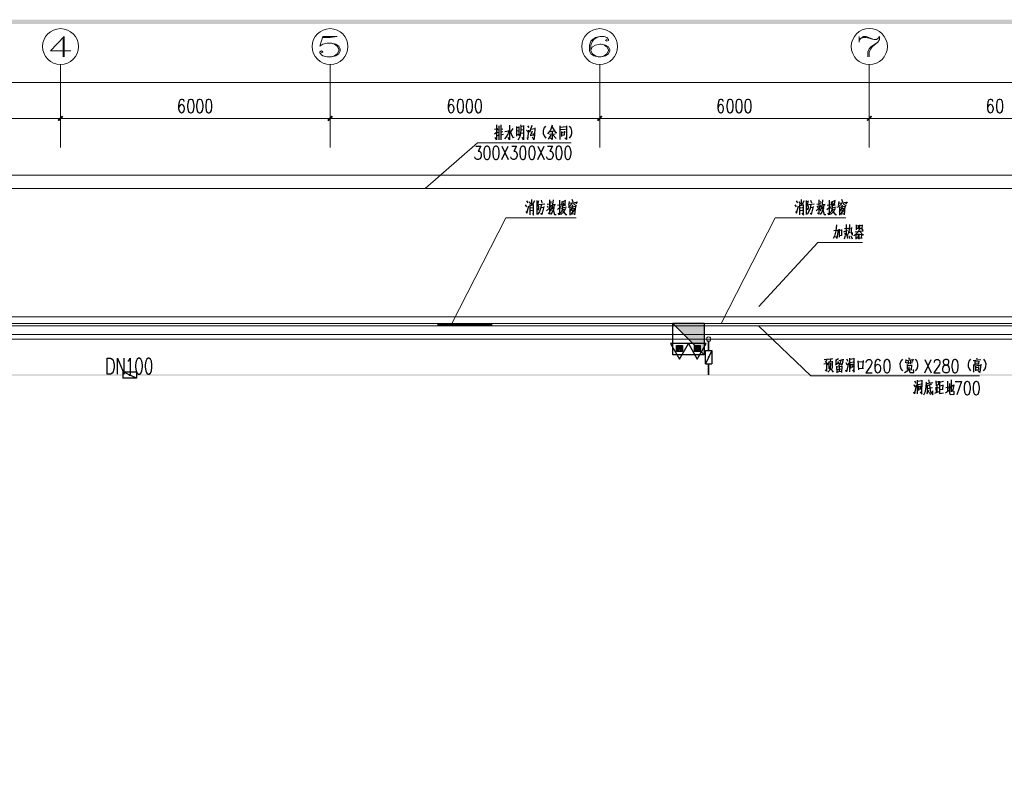
# Model space of a CAD drawing. Units: inches. Extents: x 229 to 1664, y 85 to 3620.
# Drawn here: x 596 to 810, y 1072 to 1235 of the extents above; entities that cross this region are included whole.
import ezdxf

# ---------------------------------------------------------------- set-up
doc = ezdxf.new("R2010")
doc.units = ezdxf.units.IN
doc.header["$MEASUREMENT"] = 0
doc.layers.add('PDF_0', color=7, linetype='Continuous')

msp = doc.modelspace()

# ---------------------------------------------------------------- linework, layer by layer
at = {"layer": 'PDF_0', "lineweight": 5}
for points in [[(605.62, 1226.62), (605.62, 1231.02), (602.61, 1227.89), (607.02, 1227.89)], [(605.37, 1230.59), (605.37, 1226.62)], [(661.8, 1231.02), (661.16, 1228.94), (661.8, 1229.37), (662.73, 1229.58), (663.7, 1229.58), (664.63, 1229.37), (665.27, 1228.94), (665.56, 1228.31), (665.56, 1227.89), (665.27, 1227.25), (664.63, 1226.83), (663.7, 1226.62), (662.73, 1226.62), (661.8, 1226.83), (661.46, 1227.04), (661.16, 1227.46), (661.16, 1227.67), (661.46, 1227.89), (661.8, 1227.67), (661.46, 1227.46)], [(661.8, 1231.02), (664.93, 1231.02)], [(661.8, 1230.81), (663.36, 1230.81), (664.93, 1231.02)], [(723.48, 1230.38), (723.18, 1230.17), (723.48, 1229.96), (723.81, 1230.17), (723.81, 1230.38), (723.48, 1230.81), (722.88, 1231.02), (721.91, 1231.02), (720.98, 1230.81), (720.34, 1230.38), (720, 1229.96), (719.71, 1229.16), (719.71, 1227.89), (720, 1227.25), (720.64, 1226.83), (721.61, 1226.62), (722.25, 1226.62), (723.18, 1226.83), (723.81, 1227.25), (724.11, 1227.89), (724.11, 1228.1), (723.81, 1228.73), (723.18, 1229.16), (722.25, 1229.37), (721.91, 1229.37), (720.98, 1229.16), (720.34, 1228.73), (720, 1228.1)], [(721.91, 1231.02), (721.27, 1230.81), (720.64, 1230.38), (720.34, 1229.96), (720, 1229.16), (720, 1227.89), (720.34, 1227.25), (720.98, 1226.83), (721.61, 1226.62)], [(778.25, 1231.02), (778.25, 1229.75)], [(778.25, 1230.17), (778.59, 1230.59), (779.23, 1231.02), (779.82, 1231.02), (781.43, 1230.38), (782.06, 1230.38), (782.36, 1230.59), (782.66, 1231.02)], [(778.59, 1230.59), (779.23, 1230.81), (779.82, 1230.81), (781.43, 1230.38)], [(782.36, 1229.75), (780.79, 1228.73), (780.46, 1228.31), (780.16, 1227.67), (780.16, 1226.62)], [(782.66, 1231.02), (782.66, 1230.38), (782.36, 1229.75), (781.09, 1228.73), (780.79, 1228.31), (780.46, 1227.67), (780.46, 1226.62)], [(663.7, 1229.58), (664.29, 1229.37), (664.93, 1228.94), (665.27, 1228.31), (665.27, 1227.89), (664.93, 1227.25), (664.29, 1226.83), (663.7, 1226.62)], [(722.25, 1226.62), (722.88, 1226.83), (723.48, 1227.25), (723.81, 1227.89), (723.81, 1228.1), (723.48, 1228.73), (722.88, 1229.16)], [(604.81, 1215.14), (604.81, 1224.92)], [(663.36, 1215.14), (663.36, 1224.92)], [(721.91, 1215.14), (721.91, 1224.92)], [(780.46, 1215.14), (780.46, 1224.92)], [(1382.61, 1221.03), (427.18, 1221.03)], [(604.81, 1206.89), (604.81, 1215.65)], [(663.36, 1206.89), (663.36, 1215.65)], [(721.91, 1206.89), (721.91, 1215.65)], [(780.46, 1206.89), (780.46, 1215.65)], [(427.18, 1213.2), (1382.61, 1213.2)], [(683.98, 1197.96), (695.41, 1207.9), (715.69, 1207.9)], [(1393.82, 1197.96), (469.18, 1197.96), (469.18, 1200.92), (1393.82, 1200.92)], [(689.78, 1168.7), (701.5, 1191.61), (716.79, 1191.61)], [(748.32, 1168.7), (760.05, 1191.61), (775.38, 1191.61)], [(756.45, 1172.39), (769.32, 1186.27), (779.02, 1186.27)], [(1101.3, 1170.14), (427.18, 1170.14), (427.18, 1010.12), (1101.3, 1010.12)], [(686.77, 1168.2), (686.77, 1168.7)], [(686.77, 1168.7), (698.5, 1168.7)], [(698.5, 1168.53), (686.77, 1168.53)], [(698.5, 1168.36), (686.77, 1168.36)], [(686.77, 1168.2), (698.5, 1168.2)], [(698.5, 1168.7), (698.5, 1168.2)], [(756.41, 1168.2), (767.8, 1157.32), (804.37, 1157.32)], [(468.25, 1166.25), (1366.01, 1166.25)], [(1366.01, 1165.27), (468.25, 1165.27)], [(745.57, 1162.82), (745.57, 1162.86)], [(745.57, 1159.9), (745.57, 1159.94)], [(618.36, 1157.49), (618.36, 1157.53)], [(621.28, 1157.49), (621.28, 1157.53)]]:
    msp.add_lwpolyline(points, dxfattribs=at)
at = {"layer": 'PDF_0', "lineweight": 25}
for points in [[(631.65, 1216.92), (631.57, 1217.22), (631.27, 1217.34), (631.06, 1217.34), (630.77, 1217.22), (630.6, 1216.79), (630.47, 1216.12), (630.47, 1215.4), (630.6, 1214.85), (630.77, 1214.59), (631.06, 1214.42), (631.15, 1214.42), (631.44, 1214.59), (631.65, 1214.85), (631.74, 1215.27), (631.74, 1215.4), (631.65, 1215.82), (631.44, 1216.12), (631.15, 1216.24), (631.06, 1216.24), (630.77, 1216.12), (630.6, 1215.82), (630.47, 1215.4)], [(690.2, 1216.92), (690.12, 1217.22), (689.82, 1217.34), (689.61, 1217.34), (689.31, 1217.22), (689.14, 1216.79), (689.02, 1216.12), (689.02, 1215.4), (689.14, 1214.85), (689.31, 1214.59), (689.61, 1214.42), (689.69, 1214.42), (689.99, 1214.59), (690.2, 1214.85), (690.29, 1215.27), (690.29, 1215.4), (690.2, 1215.82), (689.99, 1216.12), (689.69, 1216.24), (689.61, 1216.24), (689.31, 1216.12), (689.14, 1215.82), (689.02, 1215.4)], [(748.75, 1216.92), (748.66, 1217.22), (748.37, 1217.34), (748.16, 1217.34), (747.86, 1217.22), (747.69, 1216.79), (747.56, 1216.12), (747.56, 1215.4), (747.69, 1214.85), (747.86, 1214.59), (748.16, 1214.42), (748.28, 1214.42), (748.58, 1214.59), (748.75, 1214.85), (748.83, 1215.27), (748.83, 1215.4), (748.75, 1215.82), (748.58, 1216.12), (748.28, 1216.24), (748.16, 1216.24), (747.86, 1216.12), (747.69, 1215.82), (747.56, 1215.4)], [(807.3, 1216.92), (807.21, 1217.22), (806.91, 1217.34), (806.7, 1217.34), (806.45, 1217.22), (806.24, 1216.79), (806.15, 1216.12), (806.15, 1215.4), (806.24, 1214.85), (806.45, 1214.59), (806.7, 1214.42), (806.83, 1214.42), (807.13, 1214.59), (807.3, 1214.85), (807.42, 1215.27), (807.42, 1215.4), (807.3, 1215.82), (807.13, 1216.12), (806.83, 1216.24), (806.7, 1216.24), (806.45, 1216.12), (806.24, 1215.82), (806.15, 1215.4)], [(699.77, 1210.95), (699.05, 1210.78)], [(699.05, 1209.85), (699.73, 1210.4)], [(699.51, 1211.8), (699.51, 1208.58), (699.22, 1209.05)], [(700.11, 1210.78), (699.73, 1210.7)], [(700.11, 1208.58), (700.11, 1211.59)], [(700.49, 1208.54), (700.49, 1211.8)], [(700.49, 1210.91), (700.91, 1210.99)], [(700.49, 1210.27), (700.91, 1210.4)], [(702.18, 1210.66), (701.93, 1209.77), (701.59, 1209.22), (701.25, 1208.79)], [(701.33, 1210.4), (702.14, 1210.53)], [(702.35, 1211.76), (702.35, 1208.58), (702.05, 1209.09)], [(702.35, 1210.66), (703.07, 1209.09), (703.37, 1209.13)], [(703.07, 1211.04), (702.52, 1210.27)], [(703.83, 1211.46), (703.83, 1209.34)], [(703.83, 1211.25), (704.34, 1211.33)], [(703.83, 1210.53), (704.26, 1210.61)], [(704.72, 1211.84), (704.76, 1211.54), (704.76, 1210.74), (704.68, 1210.02), (704.59, 1209.26), (704.38, 1208.88), (704.13, 1208.54)], [(704.34, 1211.46), (704.34, 1209.43)], [(704.76, 1211.5), (705.36, 1211.59)], [(704.76, 1210.74), (705.31, 1210.83)], [(705.36, 1211.71), (705.36, 1208.58), (705.1, 1209.05)], [(706.03, 1210.7), (706.29, 1210.36)], [(706.08, 1209.09), (706.33, 1208.67), (706.54, 1210.7)], [(706.25, 1211.59), (706.54, 1211.21)], [(707.18, 1211.71), (706.67, 1210.15)], [(707.22, 1210.44), (706.88, 1209.56)], [(706.92, 1210.91), (707.85, 1211.04)], [(707.85, 1211.16), (707.73, 1209.56)], [(710.18, 1211.5), (709.8, 1211.08), (709.63, 1210.53), (709.63, 1209.94), (709.84, 1209.43), (710.22, 1208.96)], [(711.62, 1211.76), (711.2, 1210.66), (710.56, 1209.89)], [(711.24, 1210.4), (712.05, 1210.49)], [(711.62, 1210.44), (711.62, 1208.62), (711.24, 1208.96)], [(711.49, 1211.46), (712.34, 1210.19)], [(713.23, 1211.59), (713.23, 1208.62)], [(713.23, 1211.33), (714.67, 1211.46)], [(713.44, 1210.78), (714.46, 1210.91)], [(713.65, 1210.4), (713.65, 1209.26)], [(714.29, 1210.44), (714.2, 1209.64)], [(714.67, 1211.63), (714.67, 1208.62), (714.37, 1209)], [(715.35, 1208.96), (715.69, 1209.43), (715.9, 1209.94), (715.9, 1210.53), (715.73, 1211.08), (715.35, 1211.5)], [(700.11, 1209.6), (699.68, 1209.47)], [(700.11, 1210.15), (699.73, 1210.11)], [(700.49, 1209.64), (701, 1209.77)], [(703.83, 1209.68), (704.34, 1209.77)], [(704.68, 1210.02), (705.31, 1210.11)], [(706.84, 1209.51), (707.47, 1209.68)], [(707.73, 1209.56), (707.6, 1208.58), (707.3, 1209.13)], [(707.39, 1209.98), (707.56, 1209.51)], [(711.33, 1209.56), (710.73, 1208.71)], [(711.03, 1209.77), (712.21, 1209.85)], [(711.83, 1209.6), (712.43, 1208.84)], [(712.34, 1210.19), (712.64, 1210.19)], [(713.65, 1210.19), (714.25, 1210.27)], [(713.65, 1209.56), (714.29, 1209.64)], [(694.98, 1207.18), (696.09, 1207.18), (695.49, 1206.08), (695.79, 1206.08), (695.96, 1205.96), (696.09, 1205.83), (696.17, 1205.41), (696.17, 1205.11), (696.09, 1204.73), (695.87, 1204.43), (695.58, 1204.31), (695.28, 1204.31), (694.98, 1204.43), (694.9, 1204.56), (694.82, 1204.86)], [(700.66, 1204.31), (702.01, 1207.18)], [(700.66, 1207.18), (702.01, 1204.31)], [(702.82, 1207.18), (703.87, 1207.18), (703.28, 1206.08), (703.58, 1206.08), (703.79, 1205.96), (703.87, 1205.83), (703.96, 1205.41), (703.96, 1205.11), (703.87, 1204.73), (703.66, 1204.43), (703.37, 1204.31), (703.11, 1204.31), (702.82, 1204.43), (702.69, 1204.56), (702.6, 1204.86)], [(708.45, 1204.31), (709.84, 1207.18)], [(708.45, 1207.18), (709.84, 1204.31)], [(710.61, 1207.18), (711.66, 1207.18), (711.11, 1206.08), (711.41, 1206.08), (711.58, 1205.96), (711.66, 1205.83), (711.79, 1205.41), (711.79, 1205.11), (711.66, 1204.73), (711.49, 1204.43), (711.2, 1204.31), (710.9, 1204.31), (710.61, 1204.43), (710.52, 1204.56), (710.39, 1204.86)], [(707.18, 1194.32), (707.18, 1195.59)], [(708.24, 1195.42), (708.24, 1192.37)], [(709.17, 1195.46), (709.34, 1194.87)], [(710.99, 1195.54), (710.99, 1192.41), (710.69, 1192.71)], [(711.79, 1195.5), (711.66, 1194.57), (711.58, 1194.15), (711.41, 1193.47)], [(713.19, 1195.46), (713.19, 1192.28), (712.89, 1192.66)], [(714.46, 1195.42), (713.57, 1194.95)], [(716.15, 1195.03), (715.94, 1195.59)], [(765.72, 1194.32), (765.72, 1195.59)], [(766.78, 1195.42), (766.78, 1192.37)], [(767.71, 1195.46), (767.93, 1194.87)], [(769.53, 1195.54), (769.53, 1192.41), (769.24, 1192.71)], [(770.34, 1195.5), (770.25, 1194.57), (770.13, 1194.15), (769.96, 1193.47)], [(771.74, 1195.46), (771.74, 1192.28), (771.44, 1192.66)], [(773.05, 1195.42), (772.12, 1194.95)], [(774.7, 1195.03), (774.49, 1195.59)], [(706.12, 1193.98), (705.82, 1194.44)], [(705.91, 1193), (706.12, 1192.62), (706.5, 1194.23)], [(706.03, 1195.29), (706.33, 1194.87)], [(706.63, 1195.2), (706.92, 1194.7)], [(706.75, 1194.53), (706.75, 1192.28)], [(707.56, 1194.36), (706.75, 1194.23)], [(707.39, 1193.81), (706.75, 1193.72)], [(706.75, 1193.21), (707.43, 1193.3)], [(707.73, 1195.29), (707.3, 1194.53)], [(707.3, 1192.62), (707.56, 1192.24), (707.56, 1194.53)], [(708.24, 1195.16), (708.62, 1195.2)], [(708.66, 1195.33), (708.4, 1194.48), (708.66, 1194.1), (708.66, 1193.76), (708.53, 1193.3), (708.36, 1193.64)], [(708.7, 1194.53), (709.97, 1194.7)], [(709.25, 1194.61), (709.08, 1193.64), (708.83, 1193)], [(709.76, 1194.06), (709.34, 1192.37), (709.12, 1192.66)], [(709.12, 1193.89), (709.72, 1193.93)], [(710.35, 1193.13), (710.99, 1193.72)], [(711.41, 1194.65), (710.52, 1194.53)], [(710.52, 1194.15), (710.73, 1193.85)], [(711.41, 1194.36), (710.99, 1193.64)], [(711.03, 1193.68), (711.41, 1193.13)], [(711.24, 1195.25), (711.41, 1194.95)], [(711.92, 1193.68), (711.62, 1192.83), (711.24, 1192.37)], [(711.58, 1194.15), (712.13, 1192.37), (712.47, 1192.37)], [(712.3, 1194.48), (711.66, 1194.44)], [(711.92, 1193.68), (712.13, 1194.4)], [(712.72, 1193.43), (713.44, 1194.1)], [(712.76, 1194.36), (713.57, 1194.53)], [(713.87, 1193.6), (713.61, 1192.92), (713.19, 1192.49)], [(713.44, 1193.76), (714.71, 1193.98)], [(714.5, 1193.64), (714.16, 1192.92), (713.44, 1192.37)], [(713.61, 1194.23), (714.54, 1194.44)], [(713.65, 1194.87), (713.74, 1194.44)], [(713.78, 1193.38), (714.5, 1192.37), (714.8, 1192.37)], [(713.82, 1193.47), (714.46, 1193.6)], [(713.87, 1193.6), (713.99, 1194.4)], [(713.95, 1194.95), (714.03, 1194.48)], [(714.42, 1195.16), (714.25, 1194.4)], [(715.94, 1194.74), (715.05, 1193.89)], [(715.22, 1194.32), (715.35, 1195.2)], [(715.3, 1194.78), (717.04, 1195.03)], [(716.7, 1194.06), (715.43, 1193.85)], [(715.43, 1193.98), (715.43, 1192.24)], [(715.43, 1192.92), (716.11, 1193.89)], [(716.53, 1193.68), (716.07, 1193), (715.64, 1192.45)], [(715.86, 1193.89), (716.11, 1194.48)], [(716.49, 1193.64), (715.86, 1193.51)], [(716.87, 1194.15), (716.24, 1194.74)], [(716.53, 1192.28), (716.7, 1194.15)], [(717.04, 1195.12), (716.74, 1194.57)], [(764.67, 1193.98), (764.37, 1194.44)], [(764.45, 1193), (764.67, 1192.62), (765.09, 1194.23)], [(764.58, 1195.29), (764.88, 1194.87)], [(765.17, 1195.2), (765.47, 1194.7)], [(765.3, 1194.53), (765.3, 1192.28)], [(766.15, 1194.36), (765.3, 1194.23)], [(765.94, 1193.81), (765.3, 1193.72)], [(765.3, 1193.21), (765.98, 1193.3)], [(765.85, 1192.62), (766.15, 1192.24), (766.15, 1194.53)], [(766.27, 1195.29), (765.89, 1194.53)], [(766.78, 1195.16), (767.16, 1195.2)], [(767.21, 1195.33), (766.95, 1194.48), (767.21, 1194.1), (767.21, 1193.76), (767.08, 1193.3), (766.91, 1193.64)], [(767.25, 1194.53), (768.52, 1194.7)], [(767.8, 1194.61), (767.63, 1193.64), (767.37, 1193)], [(768.31, 1194.06), (767.88, 1192.37), (767.67, 1192.66)], [(767.67, 1193.89), (768.26, 1193.93)], [(768.94, 1193.13), (769.53, 1193.72)], [(769.96, 1194.65), (769.07, 1194.53)], [(769.07, 1194.15), (769.28, 1193.85)], [(769.96, 1194.36), (769.53, 1193.64)], [(769.58, 1193.68), (769.96, 1193.13)], [(769.79, 1195.25), (769.96, 1194.95)], [(770.51, 1193.68), (770.17, 1192.83), (769.79, 1192.37)], [(770.13, 1194.15), (770.68, 1192.37), (771.02, 1192.37)], [(770.85, 1194.48), (770.25, 1194.44)], [(770.51, 1193.68), (770.68, 1194.4)], [(771.27, 1193.43), (772.03, 1194.1)], [(771.31, 1194.36), (772.12, 1194.53)], [(772.41, 1193.6), (772.16, 1192.92), (771.78, 1192.49)], [(772.03, 1193.76), (773.26, 1193.98)], [(773.05, 1193.64), (772.71, 1192.92), (772.03, 1192.37)], [(772.16, 1194.23), (773.09, 1194.44)], [(772.2, 1194.87), (772.29, 1194.44)], [(772.33, 1193.38), (773.05, 1192.37), (773.34, 1192.37)], [(772.37, 1193.47), (773.05, 1193.6)], [(772.41, 1193.6), (772.54, 1194.4)], [(772.5, 1194.95), (772.58, 1194.48)], [(772.96, 1195.16), (772.79, 1194.4)], [(774.49, 1194.74), (773.6, 1193.89)], [(773.81, 1194.32), (773.89, 1195.2)], [(773.85, 1194.78), (775.59, 1195.03)], [(775.25, 1194.06), (773.98, 1193.85)], [(773.98, 1193.98), (773.98, 1192.24)], [(773.98, 1192.92), (774.66, 1193.89)], [(775.08, 1193.68), (774.61, 1193), (774.19, 1192.45)], [(774.4, 1193.89), (774.66, 1194.48)], [(775.04, 1193.64), (774.4, 1193.51)], [(775.42, 1194.15), (774.78, 1194.74)], [(775.08, 1192.28), (775.25, 1194.15)], [(775.63, 1195.12), (775.29, 1194.57)], [(708.83, 1193), (708.4, 1192.33)], [(715.43, 1192.41), (716.53, 1192.58)], [(715.86, 1193.26), (716.24, 1192.83)], [(767.37, 1193), (766.95, 1192.33)], [(773.98, 1192.41), (775.08, 1192.58)], [(774.4, 1193.26), (774.78, 1192.83)], [(773.68, 1189.07), (773.39, 1187.16), (773.17, 1187.58)], [(773.34, 1190.08), (773.22, 1188.81)], [(773.89, 1189.19), (773.89, 1187.46)], [(773.89, 1188.94), (774.4, 1189.02)], [(774.44, 1189.11), (774.4, 1187.8)], [(775.12, 1189.28), (775.8, 1189.4)], [(775.46, 1190.21), (775.46, 1188.09), (775.42, 1187.88), (775.16, 1188.26)], [(776.18, 1190.21), (776.1, 1189.02), (775.93, 1188.35), (775.67, 1187.8)], [(775.88, 1189.32), (776.6, 1189.45)], [(776.6, 1189.53), (776.52, 1189.02), (776.56, 1188.35)], [(778.25, 1189.11), (778.09, 1188.64), (777.75, 1188.26), (777.11, 1187.71)], [(777.62, 1190.08), (777.62, 1189.02)], [(777.62, 1189.87), (778.04, 1189.95)], [(778.09, 1189.32), (777.62, 1189.28)], [(778.09, 1190.04), (778.04, 1189.32)], [(778.42, 1189.07), (778.42, 1190.12)], [(778.42, 1189.95), (778.85, 1190.04)], [(778.42, 1189.32), (778.93, 1189.4)], [(778.8, 1189.28), (779.06, 1188.9)], [(778.89, 1190.08), (778.85, 1189.4)], [(772.88, 1187.67), (772.62, 1187.12)], [(772.75, 1188.85), (773.64, 1188.98)], [(773.17, 1188.81), (772.92, 1187.67)], [(774.44, 1187.8), (773.89, 1187.75)], [(774.91, 1188.56), (775.76, 1188.98)], [(775.25, 1187.71), (775.04, 1186.99)], [(775.59, 1187.8), (775.71, 1187.16)], [(775.88, 1188.81), (776.26, 1188.35)], [(776.05, 1187.75), (776.18, 1187.16)], [(776.48, 1187.71), (776.77, 1187.03)], [(776.56, 1188.35), (776.82, 1187.84), (776.82, 1188.47)], [(777.41, 1188.56), (779.14, 1188.77)], [(777.53, 1187.97), (778, 1188.05)], [(777.53, 1188.05), (777.53, 1186.99)], [(777.53, 1187.25), (778.04, 1187.29)], [(778.04, 1188.13), (778, 1187.29)], [(778.3, 1186.99), (778.3, 1188.18)], [(778.8, 1187.25), (778.85, 1188.01), (778.3, 1187.92)], [(778.3, 1187.2), (778.89, 1187.25)], [(778.42, 1188.64), (779.06, 1187.92), (779.27, 1187.97)], [(737.78, 1161.85), (737.78, 1168.7)], [(744.6, 1168.7), (737.78, 1168.7), (744.6, 1161.85), (737.78, 1161.85)], [(744.6, 1168.7), (744.6, 1161.85)], [(739.69, 1163.88), (738.63, 1162.82)], [(739.35, 1163.88), (738.63, 1163.16)], [(739.01, 1163.88), (738.63, 1163.5)], [(738.67, 1163.88), (738.63, 1163.84)], [(739.9, 1163.75), (738.76, 1162.61)], [(739.9, 1163.37), (739.14, 1162.61)], [(743.58, 1163.88), (742.48, 1162.82)], [(743.2, 1163.88), (742.48, 1163.16)], [(742.86, 1163.88), (742.48, 1163.5)], [(742.53, 1163.88), (742.48, 1163.84)], [(743.75, 1163.75), (742.65, 1162.61)], [(743.75, 1163.37), (742.99, 1162.61)], [(739.9, 1163.03), (739.48, 1162.61)], [(739.9, 1162.69), (739.82, 1162.61)], [(743.75, 1163.03), (743.33, 1162.61)], [(743.75, 1162.69), (743.67, 1162.61)], [(746.29, 1162.82), (744.9, 1159.9), (746.29, 1159.9)], [(744.9, 1162.82), (746.29, 1162.82), (746.29, 1159.9)], [(744.9, 1159.9), (744.9, 1162.82)], [(789.01, 1161.21), (789.26, 1160.91)], [(803.74, 1161.25), (803.91, 1160.91)], [(617.18, 1157.7), (617.18, 1161.13), (618.62, 1157.7), (618.62, 1161.13)], [(619.46, 1160.49), (619.67, 1160.66), (619.97, 1161.13), (619.97, 1157.7)], [(770.59, 1159.9), (771.48, 1160.03)], [(770.68, 1160.83), (771.31, 1160.91)], [(771.14, 1159.94), (771.14, 1158.29), (770.85, 1158.63)], [(770.89, 1160.49), (771.18, 1160.07)], [(771.35, 1161), (771.06, 1160.36)], [(771.52, 1160.15), (771.35, 1159.64)], [(772.03, 1160.03), (771.99, 1158.92), (771.86, 1158.5), (771.44, 1158.08)], [(771.57, 1160.91), (772.58, 1161.04)], [(771.69, 1160.45), (771.69, 1158.84)], [(771.69, 1160.28), (772.37, 1160.41)], [(772.03, 1160.91), (771.95, 1160.32)], [(772.37, 1160.49), (772.37, 1158.88)], [(773.13, 1159.73), (773.72, 1160.15)], [(773.17, 1160.87), (773.22, 1159.81)], [(773.81, 1161), (773.22, 1160.62)], [(773.34, 1159.43), (773.39, 1157.99)], [(774.44, 1159.35), (773.39, 1159.18)], [(773.6, 1160.45), (773.89, 1159.9)], [(774.28, 1160.62), (774.11, 1160.03), (773.77, 1159.43)], [(773.89, 1160.66), (774.74, 1160.83)], [(773.94, 1159.31), (773.89, 1158.29)], [(774.78, 1160.91), (774.53, 1159.6), (774.32, 1159.9)], [(774.49, 1159.43), (774.4, 1158.04)], [(775.38, 1160.19), (775.63, 1159.73)], [(775.97, 1160.11), (775.55, 1158.16), (775.38, 1158.54)], [(775.55, 1161), (775.84, 1160.53)], [(776.14, 1161.17), (776.14, 1158.2)], [(777.2, 1161), (776.14, 1160.87)], [(776.35, 1160.24), (776.98, 1160.36)], [(776.48, 1158.92), (776.48, 1159.9)], [(776.48, 1159.73), (776.86, 1159.81)], [(776.9, 1159.18), (776.48, 1159.09)], [(776.82, 1158.63), (777.15, 1158.12), (777.2, 1161.17)], [(776.86, 1159.9), (776.82, 1159.18)], [(778, 1160.58), (778.09, 1158.63)], [(778, 1160.36), (779.19, 1160.45)], [(778.04, 1160.36), (779.19, 1160.45)], [(779.06, 1159.01), (779.23, 1160.62)], [(779.82, 1160.19), (779.82, 1160.32), (779.91, 1160.62), (780.03, 1160.74), (780.2, 1160.87), (780.63, 1160.87), (780.79, 1160.74), (780.88, 1160.62), (781.01, 1160.32), (781.01, 1160.07), (780.88, 1159.77), (780.71, 1159.39), (779.74, 1157.99), (781.09, 1157.99)], [(782.87, 1160.49), (782.74, 1160.74), (782.45, 1160.87), (782.28, 1160.87), (781.98, 1160.74), (781.77, 1160.32), (781.68, 1159.64), (781.68, 1158.97), (781.77, 1158.42), (781.98, 1158.12), (782.28, 1157.99), (782.36, 1157.99), (782.66, 1158.12), (782.87, 1158.42), (782.95, 1158.8), (782.95, 1158.97), (782.87, 1159.39), (782.66, 1159.64), (782.36, 1159.77), (782.28, 1159.77), (781.98, 1159.64), (781.77, 1159.39), (781.68, 1158.97)], [(787.65, 1160.91), (787.31, 1160.49), (787.1, 1159.94), (787.14, 1159.35), (787.31, 1158.84), (787.69, 1158.37)], [(789.09, 1159.26), (788.96, 1158.71), (788.67, 1158.29), (788.08, 1157.95)], [(788.41, 1160.87), (788.33, 1160.15)], [(788.41, 1160.66), (789.94, 1160.83)], [(788.46, 1160.11), (789.85, 1160.24)], [(788.67, 1159.77), (788.67, 1158.67)], [(788.67, 1159.56), (789.56, 1159.6)], [(788.88, 1160.53), (788.92, 1159.81)], [(789.39, 1160.62), (789.35, 1159.81)], [(789.6, 1159.69), (789.56, 1158.54)], [(790.02, 1160.91), (789.81, 1160.36)], [(790.49, 1158.37), (790.87, 1158.84), (791.04, 1159.35), (791.04, 1159.94), (790.87, 1160.49), (790.53, 1160.91)], [(792.56, 1157.99), (793.92, 1160.87)], [(792.56, 1160.87), (793.92, 1157.99)], [(794.6, 1160.19), (794.6, 1160.32), (794.72, 1160.62), (794.81, 1160.74), (795.02, 1160.87), (795.4, 1160.87), (795.57, 1160.74), (795.7, 1160.62), (795.78, 1160.32), (795.78, 1160.07), (795.7, 1159.77), (795.48, 1159.39), (794.51, 1157.99), (795.87, 1157.99)], [(802.43, 1160.91), (802.09, 1160.49), (801.92, 1159.94), (801.92, 1159.35), (802.13, 1158.84), (802.47, 1158.37)], [(803.02, 1160.66), (804.67, 1160.87)], [(803.1, 1159.77), (803.1, 1158.08)], [(803.1, 1159.47), (804.67, 1159.6)], [(803.4, 1160.53), (803.4, 1159.69)], [(803.4, 1160.36), (804.25, 1160.41)], [(803.4, 1159.9), (804.33, 1159.94)], [(803.53, 1159.31), (803.53, 1158.42)], [(803.53, 1159.09), (804.16, 1159.18)], [(804.67, 1159.81), (804.5, 1158.04), (804.16, 1158.42)], [(804.2, 1159.31), (804.16, 1158.67)], [(804.29, 1160.53), (804.2, 1159.94)], [(805.26, 1158.37), (805.64, 1158.84), (805.81, 1159.35), (805.86, 1159.94), (805.64, 1160.49), (805.31, 1160.91)], [(621.28, 1156.77), (618.36, 1158.16), (618.36, 1156.77)], [(621.28, 1158.16), (621.28, 1156.77), (618.36, 1156.77)], [(618.36, 1158.16), (621.28, 1158.16)], [(772.12, 1158.84), (772.62, 1158.08)], [(773.39, 1158.16), (774.36, 1158.33)], [(773.56, 1158.71), (774.32, 1158.84)], [(778.09, 1158.88), (779.19, 1159.01)], [(789.18, 1158.92), (789.18, 1158.16), (789.35, 1158.04), (790.11, 1158.04), (790.07, 1158.67)], [(803.53, 1158.59), (804.2, 1158.63)], [(790.11, 1155.41), (790.36, 1154.95)], [(790.66, 1155.33), (790.28, 1153.38), (790.11, 1153.76)], [(790.28, 1156.22), (790.57, 1155.75)], [(790.87, 1156.38), (790.87, 1153.42)], [(791.93, 1156.22), (790.87, 1156.09)], [(791.08, 1155.45), (791.72, 1155.58)], [(791.21, 1154.14), (791.21, 1155.11)], [(791.21, 1154.95), (791.59, 1155.03)], [(791.55, 1153.84), (791.89, 1153.34), (791.93, 1156.38)], [(791.59, 1155.11), (791.55, 1154.39)], [(792.82, 1155.92), (792.73, 1154.82), (792.52, 1153.72), (792.22, 1153.12)], [(792.82, 1155.66), (794.26, 1155.88)], [(793.96, 1155.5), (793.07, 1155.11)], [(793.07, 1155.37), (793.07, 1153.51)], [(793.07, 1154.56), (794.21, 1154.78)], [(793.33, 1156.47), (793.49, 1155.88)], [(793.54, 1155.33), (793.62, 1154.65), (793.79, 1153.93), (794.26, 1153.21), (794.26, 1154.06)], [(794.93, 1156.22), (794.98, 1155.11)], [(794.93, 1154.86), (794.98, 1153.63)], [(794.98, 1155.96), (795.48, 1156.09)], [(795.53, 1155.37), (794.98, 1155.28)], [(795.23, 1153.8), (795.23, 1155.33)], [(795.23, 1154.69), (795.57, 1154.78)], [(795.53, 1156.13), (795.48, 1155.37)], [(795.74, 1156.13), (795.74, 1153.38)], [(795.74, 1155.96), (796.58, 1156.13)], [(795.74, 1155.16), (796.42, 1155.28)], [(796.46, 1155.37), (796.37, 1154.35)], [(797.09, 1154.78), (797.77, 1154.95)], [(797.47, 1156.13), (797.47, 1153.97)], [(797.73, 1154.56), (798.79, 1155.33)], [(797.9, 1155.66), (797.9, 1153.51), (798.02, 1153.29), (798.91, 1153.34), (798.87, 1154.01)], [(798.28, 1156.43), (798.28, 1153.8)], [(798.83, 1155.37), (798.57, 1153.93), (798.41, 1154.23)], [(799.12, 1156.09), (800.48, 1156.09), (799.51, 1153.21)], [(791.63, 1154.39), (791.21, 1154.35)], [(792.99, 1153.38), (793.49, 1154.14)], [(793.45, 1153.76), (793.75, 1153.29)], [(794.72, 1153.51), (795.57, 1153.93)], [(796.42, 1154.35), (795.74, 1154.27)], [(796.58, 1153.55), (795.74, 1153.42)], [(797.05, 1153.63), (797.85, 1154.23)]]:
    msp.add_lwpolyline(points, dxfattribs=at)
for points in [[(633.01, 1217.34), (632.71, 1217.22), (632.54, 1216.79), (632.42, 1216.12), (632.42, 1215.69), (632.54, 1214.97), (632.71, 1214.59), (633.01, 1214.42), (633.22, 1214.42), (633.52, 1214.59), (633.69, 1214.97), (633.81, 1215.69), (633.81, 1216.12), (633.69, 1216.79), (633.52, 1217.22), (633.22, 1217.34), (633.01, 1217.34)], [(634.96, 1217.34), (634.66, 1217.22), (634.49, 1216.79), (634.36, 1216.12), (634.36, 1215.69), (634.49, 1214.97), (634.66, 1214.59), (634.96, 1214.42), (635.17, 1214.42), (635.46, 1214.59), (635.63, 1214.97), (635.76, 1215.69), (635.76, 1216.12), (635.63, 1216.79), (635.46, 1217.22), (635.17, 1217.34), (634.96, 1217.34)], [(636.9, 1217.34), (636.61, 1217.22), (636.44, 1216.79), (636.35, 1216.12), (636.35, 1215.69), (636.44, 1214.97), (636.61, 1214.59), (636.9, 1214.42), (637.12, 1214.42), (637.41, 1214.59), (637.58, 1214.97), (637.71, 1215.69), (637.71, 1216.12), (637.58, 1216.79), (637.41, 1217.22), (637.12, 1217.34), (636.9, 1217.34)], [(691.56, 1217.34), (691.26, 1217.22), (691.09, 1216.79), (690.96, 1216.12), (690.96, 1215.69), (691.09, 1214.97), (691.26, 1214.59), (691.56, 1214.42), (691.77, 1214.42), (692.06, 1214.59), (692.23, 1214.97), (692.36, 1215.69), (692.36, 1216.12), (692.23, 1216.79), (692.06, 1217.22), (691.77, 1217.34), (691.56, 1217.34)], [(693.5, 1217.34), (693.21, 1217.22), (693.04, 1216.79), (692.95, 1216.12), (692.95, 1215.69), (693.04, 1214.97), (693.21, 1214.59), (693.5, 1214.42), (693.71, 1214.42), (694.01, 1214.59), (694.22, 1214.97), (694.31, 1215.69), (694.31, 1216.12), (694.22, 1216.79), (694.01, 1217.22), (693.71, 1217.34), (693.5, 1217.34)], [(695.45, 1217.34), (695.2, 1217.22), (694.98, 1216.79), (694.9, 1216.12), (694.9, 1215.69), (694.98, 1214.97), (695.2, 1214.59), (695.45, 1214.42), (695.66, 1214.42), (695.96, 1214.59), (696.17, 1214.97), (696.25, 1215.69), (696.25, 1216.12), (696.17, 1216.79), (695.96, 1217.22), (695.66, 1217.34), (695.45, 1217.34)], [(750.1, 1217.34), (749.81, 1217.22), (749.64, 1216.79), (749.55, 1216.12), (749.55, 1215.69), (749.64, 1214.97), (749.81, 1214.59), (750.1, 1214.42), (750.31, 1214.42), (750.61, 1214.59), (750.82, 1214.97), (750.91, 1215.69), (750.91, 1216.12), (750.82, 1216.79), (750.61, 1217.22), (750.31, 1217.34), (750.1, 1217.34)], [(752.09, 1217.34), (751.8, 1217.22), (751.58, 1216.79), (751.5, 1216.12), (751.5, 1215.69), (751.58, 1214.97), (751.8, 1214.59), (752.09, 1214.42), (752.26, 1214.42), (752.56, 1214.59), (752.77, 1214.97), (752.85, 1215.69), (752.85, 1216.12), (752.77, 1216.79), (752.56, 1217.22), (752.26, 1217.34), (752.09, 1217.34)], [(754.04, 1217.34), (753.74, 1217.22), (753.53, 1216.79), (753.45, 1216.12), (753.45, 1215.69), (753.53, 1214.97), (753.74, 1214.59), (754.04, 1214.42), (754.21, 1214.42), (754.51, 1214.59), (754.72, 1214.97), (754.8, 1215.69), (754.8, 1216.12), (754.72, 1216.79), (754.51, 1217.22), (754.21, 1217.34), (754.04, 1217.34)], [(808.69, 1217.34), (808.4, 1217.22), (808.18, 1216.79), (808.1, 1216.12), (808.1, 1215.69), (808.18, 1214.97), (808.4, 1214.59), (808.69, 1214.42), (808.86, 1214.42), (809.16, 1214.59), (809.37, 1214.97), (809.45, 1215.69), (809.45, 1216.12), (809.37, 1216.79), (809.16, 1217.22), (808.86, 1217.34), (808.69, 1217.34)], [(697.36, 1207.18), (697.06, 1207.06), (696.85, 1206.63), (696.76, 1205.96), (696.76, 1205.53), (696.85, 1204.86), (697.06, 1204.43), (697.36, 1204.31), (697.52, 1204.31), (697.82, 1204.43), (698.03, 1204.86), (698.12, 1205.53), (698.12, 1205.96), (698.03, 1206.63), (697.82, 1207.06), (697.52, 1207.18), (697.36, 1207.18)], [(699.3, 1207.18), (699.01, 1207.06), (698.79, 1206.63), (698.71, 1205.96), (698.71, 1205.53), (698.79, 1204.86), (699.01, 1204.43), (699.3, 1204.31), (699.47, 1204.31), (699.77, 1204.43), (699.98, 1204.86), (700.06, 1205.53), (700.06, 1205.96), (699.98, 1206.63), (699.77, 1207.06), (699.47, 1207.18), (699.3, 1207.18)], [(705.14, 1207.18), (704.85, 1207.06), (704.64, 1206.63), (704.55, 1205.96), (704.55, 1205.53), (704.64, 1204.86), (704.85, 1204.43), (705.14, 1204.31), (705.36, 1204.31), (705.65, 1204.43), (705.82, 1204.86), (705.91, 1205.53), (705.91, 1205.96), (705.82, 1206.63), (705.65, 1207.06), (705.36, 1207.18), (705.14, 1207.18)], [(707.09, 1207.18), (706.8, 1207.06), (706.63, 1206.63), (706.5, 1205.96), (706.5, 1205.53), (706.63, 1204.86), (706.8, 1204.43), (707.09, 1204.31), (707.3, 1204.31), (707.6, 1204.43), (707.77, 1204.86), (707.9, 1205.53), (707.9, 1205.96), (707.77, 1206.63), (707.6, 1207.06), (707.3, 1207.18), (707.09, 1207.18)], [(712.93, 1207.18), (712.64, 1207.06), (712.47, 1206.63), (712.38, 1205.96), (712.38, 1205.53), (712.47, 1204.86), (712.64, 1204.43), (712.93, 1204.31), (713.15, 1204.31), (713.44, 1204.43), (713.65, 1204.86), (713.74, 1205.53), (713.74, 1205.96), (713.65, 1206.63), (713.44, 1207.06), (713.15, 1207.18), (712.93, 1207.18)], [(714.92, 1207.18), (714.63, 1207.06), (714.42, 1206.63), (714.33, 1205.96), (714.33, 1205.53), (714.42, 1204.86), (714.63, 1204.43), (714.92, 1204.31), (715.09, 1204.31), (715.39, 1204.43), (715.6, 1204.86), (715.69, 1205.53), (715.69, 1205.96), (715.6, 1206.63), (715.39, 1207.06), (715.09, 1207.18), (714.92, 1207.18)], [(739.27, 1160.96), (741.21, 1164.3), (737.32, 1164.3), (739.27, 1160.96)], [(739.9, 1162.61), (738.63, 1162.61), (738.63, 1163.88), (739.9, 1163.88), (739.9, 1162.61)], [(743.12, 1160.96), (745.07, 1164.3), (741.21, 1164.3), (743.12, 1160.96)], [(743.75, 1162.61), (742.48, 1162.61), (742.48, 1163.88), (743.75, 1163.88), (743.75, 1162.61)], [(614.97, 1157.7), (614.97, 1161.13), (615.69, 1161.13), (616.03, 1160.96), (616.24, 1160.66), (616.33, 1160.32), (616.46, 1159.81), (616.46, 1159.01), (616.33, 1158.54), (616.24, 1158.2), (616.03, 1157.87), (615.69, 1157.7), (614.97, 1157.7)], [(621.75, 1161.13), (621.45, 1160.96), (621.24, 1160.49), (621.11, 1159.69), (621.11, 1159.18), (621.24, 1158.37), (621.45, 1157.87), (621.75, 1157.7), (621.96, 1157.7), (622.26, 1157.87), (622.47, 1158.37), (622.59, 1159.18), (622.59, 1159.69), (622.47, 1160.49), (622.26, 1160.96), (621.96, 1161.13), (621.75, 1161.13)], [(623.82, 1161.13), (623.53, 1160.96), (623.31, 1160.49), (623.19, 1159.69), (623.19, 1159.18), (623.31, 1158.37), (623.53, 1157.87), (623.82, 1157.7), (624.03, 1157.7), (624.33, 1157.87), (624.54, 1158.37), (624.67, 1159.18), (624.67, 1159.69), (624.54, 1160.49), (624.33, 1160.96), (624.03, 1161.13), (623.82, 1161.13)], [(784.22, 1160.87), (783.93, 1160.74), (783.72, 1160.32), (783.63, 1159.64), (783.63, 1159.22), (783.72, 1158.54), (783.93, 1158.12), (784.22, 1157.99), (784.39, 1157.99), (784.69, 1158.12), (784.9, 1158.54), (784.99, 1159.22), (784.99, 1159.64), (784.9, 1160.32), (784.69, 1160.74), (784.39, 1160.87), (784.22, 1160.87)], [(796.97, 1160.87), (796.67, 1160.74), (796.54, 1160.49), (796.54, 1160.19), (796.67, 1159.94), (796.84, 1159.77), (797.26, 1159.64), (797.52, 1159.52), (797.73, 1159.22), (797.81, 1158.97), (797.81, 1158.54), (797.73, 1158.25), (797.64, 1158.12), (797.35, 1157.99), (796.97, 1157.99), (796.67, 1158.12), (796.54, 1158.25), (796.46, 1158.54), (796.46, 1158.97), (796.54, 1159.22), (796.75, 1159.52), (797.05, 1159.64), (797.43, 1159.77), (797.64, 1159.94), (797.73, 1160.19), (797.73, 1160.49), (797.64, 1160.74), (797.35, 1160.87), (796.97, 1160.87)], [(799, 1160.87), (798.7, 1160.74), (798.53, 1160.32), (798.41, 1159.64), (798.41, 1159.22), (798.53, 1158.54), (798.7, 1158.12), (799, 1157.99), (799.21, 1157.99), (799.51, 1158.12), (799.68, 1158.54), (799.76, 1159.22), (799.76, 1159.64), (799.68, 1160.32), (799.51, 1160.74), (799.21, 1160.87), (799, 1160.87)], [(801.66, 1156.09), (801.37, 1155.96), (801.16, 1155.54), (801.07, 1154.86), (801.07, 1154.44), (801.16, 1153.76), (801.37, 1153.34), (801.66, 1153.21), (801.83, 1153.21), (802.13, 1153.34), (802.34, 1153.76), (802.43, 1154.44), (802.43, 1154.86), (802.34, 1155.54), (802.13, 1155.96), (801.83, 1156.09), (801.66, 1156.09)], [(803.61, 1156.09), (803.32, 1155.96), (803.1, 1155.54), (803.02, 1154.86), (803.02, 1154.44), (803.1, 1153.76), (803.32, 1153.34), (803.61, 1153.21), (803.78, 1153.21), (804.08, 1153.34), (804.29, 1153.76), (804.37, 1154.44), (804.37, 1154.86), (804.29, 1155.54), (804.08, 1155.96), (803.78, 1156.09), (803.61, 1156.09)]]:
    msp.add_lwpolyline(points, close=True, dxfattribs=at)
at = {"layer": 'PDF_0', "lineweight": 5}
for points in [[(686.77, 1168.7), (452.58, 1168.7), (452.58, 1168.2), (686.77, 1168.2), (686.77, 1168.7)], [(921, 1168.7), (698.5, 1168.7), (698.5, 1168.2), (921, 1168.2), (921, 1168.7)], [(746.08, 1165.27), (746, 1165.53), (745.83, 1165.7), (745.57, 1165.78), (745.36, 1165.7), (745.15, 1165.53), (745.11, 1165.27), (745.15, 1165.02), (745.36, 1164.85), (745.57, 1164.81), (745.83, 1164.85), (746, 1165.02), (746.08, 1165.27)]]:
    msp.add_lwpolyline(points, close=True, dxfattribs=at)
for centre, radius in [((604.81, 1228.82), 3.89), ((663.36, 1228.82), 3.89), ((721.91, 1228.82), 3.89), ((780.48, 1228.82), 3.92)]:
    msp.add_circle(centre, radius, dxfattribs=at)
at = {"layer": 'PDF_0', "lineweight": 25}
for points in [[(1655.02, 1234.66), (253.66, 1233.69), (252.69, 1234.66)], [(1654.05, 1233.69), (1655.02, 1234.66), (253.66, 1233.69)], [(744.6, 1168.7), (744.6, 1161.85), (737.78, 1168.7)], [(494.07, 1157.65), (494.07, 1157.32), (618.36, 1157.65)], [(494.07, 1157.32), (618.36, 1157.65), (618.36, 1157.32)], [(619.63, 1157.61), (619.59, 1157.49), (619.8, 1157.49)], [(619.59, 1157.49), (619.63, 1157.32), (619.8, 1157.49)], [(619.8, 1157.7), (619.63, 1157.61), (619.8, 1157.49)], [(619.63, 1157.32), (619.8, 1157.27), (619.8, 1157.49)], [(620.01, 1157.61), (619.8, 1157.7), (619.8, 1157.49)], [(620.05, 1157.49), (620.01, 1157.61), (619.8, 1157.49)], [(619.8, 1157.27), (620.01, 1157.32), (619.8, 1157.49)], [(620.01, 1157.32), (620.05, 1157.49), (619.8, 1157.49)], [(621.28, 1157.65), (621.28, 1157.32), (745.57, 1157.65)], [(621.28, 1157.32), (745.57, 1157.65), (745.57, 1157.32)], [(745.57, 1157.65), (745.57, 1157.32), (869.91, 1157.65)], [(745.57, 1157.32), (869.91, 1157.65), (869.91, 1157.32)]]:
    msp.add_solid(points, dxfattribs=at)
at = {"layer": 'PDF_0', "lineweight": 5}
for points in [[(604.18, 1212.86), (604.48, 1212.6), (605.15, 1213.83)], [(604.48, 1212.6), (605.15, 1213.83), (605.45, 1213.58)], [(662.73, 1212.86), (663.02, 1212.6), (663.7, 1213.83)], [(663.02, 1212.6), (663.7, 1213.83), (664, 1213.58)], [(721.27, 1212.86), (721.57, 1212.6), (722.25, 1213.83)], [(721.57, 1212.6), (722.25, 1213.83), (722.54, 1213.58)], [(779.86, 1212.86), (780.12, 1212.6), (780.84, 1213.83)], [(780.12, 1212.6), (780.84, 1213.83), (781.09, 1213.58)], [(745.74, 1164.81), (745.4, 1164.81), (745.74, 1162.82)], [(745.4, 1164.81), (745.74, 1162.82), (745.4, 1162.82)], [(745.45, 1161.55), (745.36, 1161.38), (745.57, 1161.38)], [(745.36, 1161.38), (745.45, 1161.21), (745.57, 1161.38)], [(745.57, 1161.63), (745.45, 1161.55), (745.57, 1161.38)], [(745.45, 1161.21), (745.57, 1161.13), (745.57, 1161.38)], [(745.74, 1161.55), (745.57, 1161.63), (745.57, 1161.38)], [(745.78, 1161.38), (745.74, 1161.55), (745.57, 1161.38)], [(745.57, 1161.13), (745.74, 1161.21), (745.57, 1161.38)], [(745.74, 1161.21), (745.78, 1161.38), (745.57, 1161.38)], [(745.74, 1159.9), (745.4, 1159.9), (745.74, 1157.49)], [(745.4, 1159.9), (745.74, 1157.49), (745.4, 1157.49)]]:
    msp.add_solid(points, dxfattribs=at)

doc.saveas('drawing.dxf')
